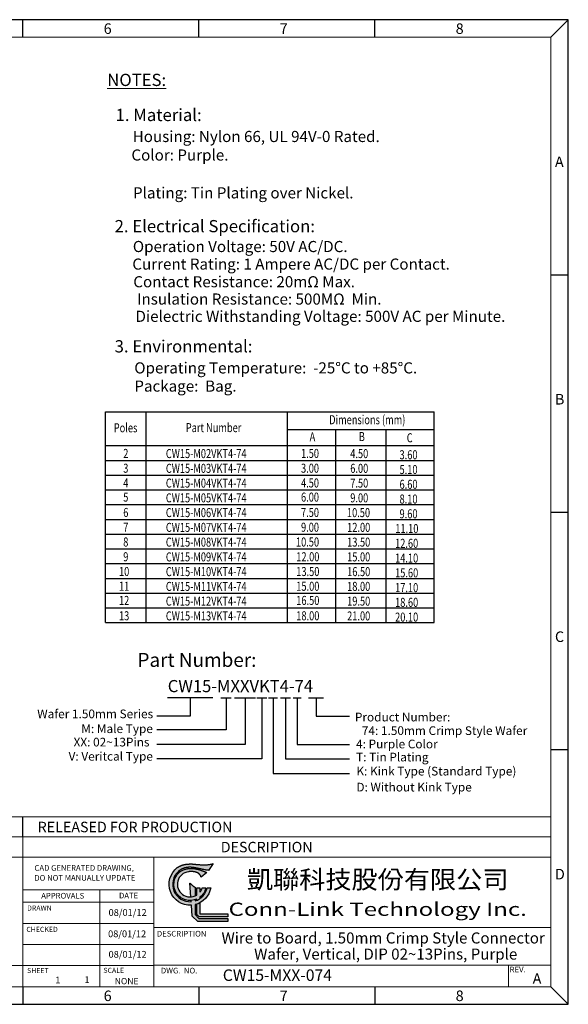
# Model space of a CAD drawing. Units: inches. Extents: x -826 to 105, y 1 to 636.
# Drawn here: x -249 to 105, y 1 to 636 of the extents above; entities that cross this region are included whole.
import ezdxf

# ---------------------------------------------------------------- set-up
doc = ezdxf.new("R2010")
doc.units = ezdxf.units.IN
doc.header["$MEASUREMENT"] = 0
doc.layers.add('5-3', color=2, linetype='Continuous')
doc.styles.add('COMPLEX', font='COMPLEX.SHX', dxfattribs={"bigfont": 'OKV.SHX'})
doc.styles.add('ROMANS', font='romans.shx', dxfattribs={"width": 0.75, "bigfont": 'chineset.shx'})
doc.styles.get("Standard").update_dxf_attribs({"font": 'arial.ttf'})

msp = doc.modelspace()

# ---------------------------------------------------------------- hatches: boundary and pattern name
at = {"true_color": 0x1d9ae2}
h = msp.add_hatch(color=142, dxfattribs=at)
edge = h.paths.add_edge_path(flags=17)
edge.add_spline(control_points=[(-135.920736418874, 76.9490646639118), (-136.0235247196943, 76.98176955702932), (-136.2854558342439, 77.06511006404368), (-136.7013744398521, 77.30923449362056), (-137.1991349457089, 77.67606483331835), (-137.7603192826405, 78.137778110658), (-138.3279416590099, 78.70044384555521), (-138.8885367027302, 79.18011048644236), (-139.2097749964183, 79.51450649712439), (-139.3387434944959, 79.64875746317705)], knot_values=[0, 0, 0, 0, 0.2076660760946213, 0.5291867491886503, 0.923145924017343, 1.401473562041622, 1.929078005559905, 2.464255948098658, 2.823236386155349, 2.823236386155349, 2.823236386155349, 2.823236386155349], degree=3, periodic=0)
edge.add_line((-139.3387434944959, 79.64875746317705), (-138.7541045480694, 70.68184284876541))
edge.add_arc((-139.2551422344868, 78.83037512085768), 8.16392166501741, 273.5185781846966, 294.0642494406509)
edge.add_line((-135.9262149694628, 71.3759898197936), (-135.920736418874, 76.94906466391173))
edge = h.paths.add_edge_path()
edge.add_spline(control_points=[(-124.3325265919214, 92.16050032368922), (-125.2075965542009, 91.95924380755704), (-127.1909658689351, 91.50309056759558), (-130.5466344281128, 91.31324632619194), (-133.2212321343054, 91.52482504042014), (-134.7619136836499, 91.6521438204858), (-134.9974703968179, 91.67172395390408)], knot_values=[0, 0, 0, 0, 1.730299191068697, 3.921769079966713, 6.447572819181715, 6.903488136435703, 6.903488136435703, 6.903488136435703, 6.903488136435703], degree=3, periodic=0)
edge.add_spline(control_points=[(-134.9974703968179, 91.67172395390408), (-135.3387859107197, 91.70152286310135), (-136.0285418401243, 91.7617427285086), (-137.10087631566, 91.88914243666113), (-138.1140723027992, 91.96715904938681), (-139.2972454522472, 91.95472125808821), (-140.5315683565279, 91.92438180470904), (-141.8748248676442, 91.77402140237771), (-143.0790080377263, 91.55464780759188), (-144.220388386555, 91.25230705515163), (-145.2898487329257, 90.81982319664932), (-146.3538153125054, 90.34054360054166), (-147.0666926682629, 89.8763939358899), (-147.4634477044395, 89.58452458240082)], knot_values=[0, 0, 0, 0, 0.6609111177589689, 1.335618639399993, 2.083532014741484, 2.618896956895758, 3.617591748450618, 4.464198185842669, 5.223427895176327, 5.977492351788993, 6.738287708288853, 7.441437902571185, 8.32626976721464, 8.32626976721464, 8.32626976721464, 8.32626976721464], degree=3, periodic=0)
edge.add_arc((-139.2551422344868, 78.83037512085768), 13.5287844734574, 127.3533601546055, 273.6025687614705)
edge.add_line((-138.4050574858551, 65.32832471177514), (-137.9514211344808, 58.37066570935989))
edge.add_line((-137.9514211344807, 58.37066570935993), (-134.2729185143879, 54.79312286493006))
edge.add_line((-134.2729185143882, 54.79312286492998), (-114.8566613731425, 54.79312286492998))
edge.add_line((-114.8566613731422, 54.79312286492998), (-114.8566613731423, 56.88045048577658))
edge.add_line((-114.8566613731423, 56.88045048577661), (-133.5352344562481, 56.88045048577661))
edge.add_line((-133.5352344562481, 56.88045048577661), (-135.9381194323629, 59.26613308930705))
edge.add_line((-135.9381194323629, 59.26613308930706), (-135.9317788270771, 65.71613610398931))
edge.add_arc((-139.2551422344868, 78.83037512085775), 13.52878447345743, 284.2203264151802, 350.108735714542)
edge.add_line((-125.9274559961126, 76.5064153835308), (-128.2780714484511, 76.5064153835308))
edge.add_arc((-139.2551422344868, 78.83037512085775), 11.22037752940387, 287.2415112921975, 348.0463952899939, ccw=False)
edge.add_line((-135.929421438468, 68.11419795316961), (-135.9285929430706, 68.95698780835713))
edge.add_arc((-139.2551422344868, 78.83037512085768), 10.41871907726032, 273.5644160459819, 288.6197399714045, ccw=False)
edge.add_line((-138.6074034283209, 68.43181071754437), (-138.5552461833149, 67.63184765427063))
edge.add_arc((-139.2551422344868, 78.83037512085768), 11.22037752940386, 131.9610962845545, 273.5762736481861, ccw=False)
edge.add_spline(control_points=[(-146.7573767911535, 87.1738365463756), (-146.5585980213424, 87.34667723511443), (-146.1492074278467, 87.70264760463695), (-145.4548660546283, 88.15563026122443), (-144.730300871303, 88.61490812583065), (-143.9174983490495, 88.9766929864809), (-142.9946313602711, 89.31263622408086), (-141.9117453004592, 89.59910194700534), (-140.7585711168373, 89.7715723083507), (-139.6598091983992, 89.83466476170996), (-138.6358798310932, 89.81486279746817), (-137.3639989484523, 89.68565126081536), (-135.7274774130436, 89.43538150888428), (-133.7217489654436, 89.02438269230353), (-131.7725335644086, 88.57363441850985), (-129.9496592820714, 88.23582235833827), (-128.5725324700965, 87.96588440697333), (-127.7383504716097, 87.86994385711104), (-127.448017646883, 87.8365522340626)], knot_values=[0, 0, 0, 0, 0.5075506387872826, 1.045315138228475, 1.597017195628049, 2.160482895533362, 2.757034488782724, 3.490994736538751, 4.317162603338552, 5.001971692008837, 5.612182068865376, 6.290802921798517, 7.466698859891678, 8.804647721601963, 10.23979790089052, 11.32561588914205, 12.38145758064383, 12.94511661617746, 12.94511661617746, 12.94511661617746, 12.94511661617746], degree=3, periodic=0)
edge.add_line((-127.448017646883, 87.8365522340626), (-124.3325265919215, 92.16050032368925))
at = {"true_color": 0x07639c}
h = msp.add_hatch(color=144, dxfattribs=at)
edge = h.paths.add_edge_path()
edge.add_spline(control_points=[(-128.4700631539287, 86.43739907559228), (-129.1437730596609, 86.70464550459329), (-130.4129960685586, 87.20811934971245), (-132.3929413001747, 87.94302332112063), (-134.4211326013766, 88.63767662929745), (-136.5166400546864, 88.97854947398187), (-138.2920704653313, 89.14695500958356), (-140.1725751573028, 89.03232411165577), (-142.2239713778157, 88.71612166477416), (-144.4240600216842, 87.89620801995561), (-145.6124493080373, 87.0327889121028), (-146.1440343673388, 86.64656808116763)], knot_values=[0, 0, 0, 0, 1.398040236280491, 2.633811407779815, 4.076531604065668, 5.522551480741904, 6.719054063855513, 7.507587248282755, 9.150823715797422, 10.71217195940774, 11.97585048717097, 11.97585048717097, 11.97585048717097, 11.97585048717097], degree=3, periodic=0)
edge.add_arc((-139.2551422344868, 78.83037512085768), 10.41871907726032, 131.3917130879456, 294.6523166262264)
edge.add_line((-134.9093815713774, 69.36126368050384), (-134.9093815713774, 68.48575158196932))
edge.add_arc((-139.2551422344868, 78.83037512085775), 11.22037752940387, 292.7872021448087, 304.6968763877575)
edge.add_line((-132.8681139808575, 69.60526037958255), (-132.8681139808575, 70.5989975145145))
edge.add_arc((-139.2551422344868, 78.83037512085768), 10.41871907726029, 307.8092003070414, 347.1113988276655)
edge.add_line((-129.0989166388164, 76.5064153835308), (-131.4289791840627, 76.5064153835308))
edge.add_arc((-139.2551422344867, 78.83037512085768), 8.163921665017321, 321.4760669052748, 343.4613434837286, ccw=False)
edge.add_line((-132.8681139808575, 73.74554601459651), (-132.8681139808575, 76.50641538353072))
edge.add_line((-132.8681139808575, 76.50641538353075), (-134.9093815713774, 76.50641538353081))
edge.add_line((-134.9093815713774, 76.5064153835308), (-134.9093815713776, 71.91922606939653))
edge.add_arc((-139.2551422344868, 78.83037512085768), 8.16392166501741, 96.69200080009051, 302.16186049513544, ccw=False)
edge.add_spline(control_points=[(-140.2065009829739, 86.9386754041611), (-139.9902697202458, 86.96836944955773), (-139.543598243351, 87.02970879034018), (-138.9286868485165, 87.03859681497977), (-138.3177972827644, 87.03981758836323), (-137.8220777047785, 87.04203549373625), (-137.2982168295484, 87.01524064560057), (-136.7625289605312, 86.94453355919947), (-136.1503311084102, 86.82988692934745), (-135.5001866863109, 86.64971224638124), (-134.8744238074017, 86.44327326586871), (-134.306164223835, 86.17445366026581), (-133.8504713635486, 85.9278914011257), (-133.4758003569912, 85.59565998982583), (-133.0441487331747, 85.2600367416749), (-132.704521440225, 84.77852247844982), (-132.3906308360239, 84.30501514904066), (-132.2274697021217, 83.8545489444784), (-132.1752717382492, 83.55717210673494), (-132.1544771046899, 83.43870307248324)], knot_values=[0, 0, 0, 0, 0.4207006496450841, 0.8690463078134547, 1.1844668859077, 1.599683259011603, 1.825077635931003, 2.195860636724793, 2.641178287753792, 3.025392516236714, 3.497007156109118, 3.909526208882786, 4.238375971947074, 4.490297423645236, 4.873588386436699, 5.286853584521299, 5.617761212027365, 5.968129150642501, 6.200135527728211, 6.200135527728211, 6.200135527728211, 6.200135527728211], degree=3, periodic=0)
edge.add_line((-132.1544771046899, 83.43870307248324), (-128.4700631539285, 86.43739907559231))
h.paths.add_polyline_path([(-132.8681139808575, 66.90419050814091, -0.04118775752843258), (-134.9093815713776, 66.01856909718425), (-134.9093815713779, 59.2661330893071), (-133.4627234708444, 57.79023362445766), (-114.8566613731422, 57.79023362445766), (-114.8566613731422, 59.87276144727359), (-132.8681139808575, 59.87276144727353)])

# ---------------------------------------------------------------- linework, layer by layer
for p, q in [((104.5392190264727, 636.4565027899681), (-825.6498223500167, 636.4565027899681)), ((104.5392190264727, 1.448034495045622), (104.5392190264727, 636.4565027899681)), ((-124.6142843059569, 199.1681781952588), (-153.8161206726491, 199.1681781952588)), ((-139.2152024893031, 199.1681781952588), (-139.2152024893032, 187.2257147676795)), ((-119.3389712734007, 199.1681781952588), (-112.7744890178247, 199.1681781952588)), ((-116.0567301456128, 199.1681781952588), (-116.0567301456128, 178.36859189412)), ((-110.6268931205624, 199.1681781952588), (-97.04176365297099, 199.1681781952588)), ((-103.8343283867667, 199.1681781952588), (-103.8343283867667, 168.9230382957684)), ((-96.2991172182268, 199.1681781952588), (-89.86975216820383, 199.1681781952588)), ((-93.08443469321537, 199.1681781952588), (-93.08443469321537, 159.7820370858001)), ((-88.65914621690786, 199.1681781952588), (-82.83970803824684, 199.1681781952588)), ((-85.74942712757729, 199.1681781952588), (-85.74942712757729, 150.346761305094)), ((-80.87109822500327, 199.1681781952588), (-74.48238865175051, 199.1681781952588)), ((-77.67674343837689, 199.1681781952588), (-77.67674343837689, 159.7820370858001)), ((-72.73106486116478, 199.1681781952588), (-67.71242840146749, 199.1681781952588)), ((-70.22174663131614, 199.1681781952588), (-70.22174663131614, 168.9230382957684)), ((-62.90514822522664, 199.1681781952588), (-53.21817909507945, 199.1681781952588)), ((-58.06166366015293, 199.1681781952588), (-58.06166366015293, 187.2257147676795)), ((-139.2152024893032, 187.2257147676795), (-160.5866457463164, 187.2257147676797)), ((-58.06166366015293, 187.2257147676795), (-36.52267310323248, 187.2257147676795)), ((-116.0567301456128, 178.36859189412), (-160.5866457463164, 178.36859189412)), ((-103.8343283867667, 168.9230382957684), (-160.5866457463164, 168.9230382957684)), ((-70.22174663131614, 168.9230382957684), (-36.52267310323248, 168.9230382957684)), ((-93.08443469321537, 159.7820370858001), (-160.5866457463164, 159.7820370858001)), ((-77.67674343837689, 159.7820370858001), (-36.52267310323248, 159.7820370858)), ((-85.74942712757729, 150.346761305094), (-36.52267310323248, 150.346761305094)), ((-247.11761368903, 109.3758919091109), (-247.11761368903, 122.3401991059958)), ((-825.6498223500167, 1.448034495045622), (104.5392190264727, 1.448034495045622))]:
    msp.add_line(p, q)
at = {"color": 0, "linetype": 'Continuous'}
for p, q in [((-247.11761368903, 625.1127339926932), (-247.11761368903, 636.4565027899681)), ((-133.6799257162846, 625.1127339926932), (-133.6799257162846, 636.4565027899681)), ((-20.24223774354414, 625.1127339926932), (-20.24223774354414, 636.4565027899681)), ((93.19545022919795, 625.1127339926932), (104.5392190264727, 636.4565027899681)), ((93.19545022919795, 471.9718552294908), (104.5392190264727, 471.9718552294908)), ((93.19545022919795, 318.8309764662883), (104.5392190264727, 318.8309764662883)), ((-247.11761368903, 12.79180329231895), (-247.11761368903, 1.448034495045741)), ((-133.6799257162846, 12.79180329231895), (-133.6799257162846, 1.448034495045741)), ((-20.24223774354414, 12.79180329231895), (-20.24223774354414, 1.448034495045741)), ((93.19545022919795, 12.79180329231895), (104.5392190264727, 1.448034495045741))]:
    msp.add_line(p, q, dxfattribs=at)
at = {"color": 7, "linetype": 'Continuous', "lineweight": 0}
for p, q in [((-814.3060535527418, 625.1127339926932), (93.19545022919795, 625.1127339926932)), ((93.19545022919795, 12.79180329231884), (93.19545022919795, 625.1127339926932)), ((-331.232141429689, 96.41158471222606), (93.19545022919795, 96.41158471222612)), ((-247.11761368903, 96.41158471222614), (-247.11761368903, 12.79180329231894)), ((-162.5441433144917, 96.41158471222606), (-162.5441433144917, 12.79180329231887)), ((-247.11761368903, 75.34458551728844), (-162.5441433144917, 75.34458551728837)), ((-197.3899797699387, 75.34458551728837), (-197.3899797699387, 12.79180329231887)), ((-247.11761368903, 67.24189351923542), (-162.5441433144917, 67.24189351923535)), ((-247.11761368903, 53.62937096250634), (-162.5441433144917, 53.62937096250626)), ((-162.5441433144917, 50.95589034198936), (93.19545022919795, 50.95589034198936)), ((-247.11761368903, 40.01684840577724), (-162.5441433144917, 40.01684840577717)), ((-331.232141429689, 26.40432584904745), (-162.5441433144917, 26.40432584904743)), ((-162.5441433144917, 26.58596968238313), (93.19545022919795, 26.58596968238313)), ((65.90672964765713, 26.58596968238313), (65.90672964765713, 12.79180329231884)), ((93.19545022919795, 12.79180329231884), (-814.3060535527418, 12.79180329231895))]:
    msp.add_line(p, q, dxfattribs=at)
at = {"color": 4}
for p, q in [((-193.8465476589477, 247.580379943518), (-193.8465476589477, 383.4483530944391)), ((-193.8465476589477, 383.448353094432), (17.98256862896903, 383.4483530944255)), ((-167.5913476733462, 247.5803799435168), (-167.5913476733467, 383.4483530944362)), ((-76.42311387141308, 247.5803799435125), (-76.42311387141308, 383.4483530944313)), ((17.98256862896903, 247.5803799435081), (17.98256862896903, 383.4483530944334)), ((-76.42311387141308, 372.0986384263949), (17.98256862896881, 372.0986384263949)), ((-45.20388141200146, 247.5803799435111), (-45.20388141200146, 372.0986384263963)), ((-12.92173130182016, 247.5803799435096), (-12.92173130182016, 372.0986384263963)), ((-193.8465476589477, 361.7882093800394), (17.98256862896903, 361.7882093800394)), ((-193.8465476589477, 352.2708902603312), (17.98256862896903, 352.2708902603251)), ((-193.8465476589477, 342.7535711406173), (17.98256862896903, 342.7535711406173)), ((-193.8465476589477, 333.2362520209092), (17.98256862896903, 333.2362520209007)), ((-193.8465476589477, 323.7189329011953), (17.98256862896903, 323.7189329011953)), ((-193.8465476589477, 314.2016137814871), (17.98256862896903, 314.201613781481)), ((-193.8465476589477, 304.6842946617733), (17.98256862896903, 304.6842946617733)), ((-193.8465476589477, 295.1669755420651), (17.98256862896903, 295.1669755420651)), ((-125.7114634930309, 295.1669755420651), (-15.27789414264976, 295.1669755420651)), ((-193.8465476589477, 285.6496564223569), (17.98256862896903, 285.6496564223497)), ((-193.8465476589477, 276.1323373026431), (17.98256862896903, 276.1323373026431)), ((-193.8465476589477, 266.61501818294), (17.98256862896903, 266.6150181829264)), ((-193.8465476589477, 257.097699063221), (17.98256862896903, 257.097699063221)), ((-193.8465476589477, 247.5803799435166), (17.98256862896903, 247.5803799435067))]:
    msp.add_line(p, q, dxfattribs=at)
at = {"linetype": 'Continuous'}
msp.add_line((93.19545022919795, 165.6900977030859), (104.5392190264727, 165.6900977030859), dxfattribs=at)
at = {"color": 0, "linetype": 'Continuous', "lineweight": 0}
for p, q in [((-331.232141429689, 122.3401991059958), (93.19545022919795, 122.3401991059958)), ((-331.232141429689, 109.3758919091109), (93.19545022919795, 109.375891909111)), ((-247.11761368903, 109.3758919091109), (-247.11761368903, 96.41158471222604)), ((-331.232141429689, 96.41158471222604), (91.26458549550557, 96.41158471222604))]:
    msp.add_line(p, q, dxfattribs=at)
for points in [[(-135.9285929430706, 68.95698780835721), (-135.9294214384677, 68.1141979531697, 0.2717168704079569), (-128.2780714484512, 76.50641538353084), (-125.9274559961127, 76.50641538353088, -0.2956839426685409), (-135.9317788270773, 65.71613610398936), (-135.9381194323629, 59.2661330893071), (-133.5352344562481, 56.88045048577663), (-114.8566613731423, 56.88045048577663), (-114.8566613731422, 54.79312286493003), (-134.2729185143882, 54.79312286493003), (-137.9514211344807, 58.37066570935987), (-138.4050574858553, 65.32832471177521, -0.741645193817378), (-147.4634477044395, 89.58452458240086), (-147.3056675943251, 89.69879783825375), (-147.1478170591729, 89.80942421430865), (-146.9898745697147, 89.91626040147432), (-146.8318185966837, 90.01916309065953), (-146.6736276108114, 90.11798897277315), (-146.5152800828305, 90.21259473872395), (-146.3567544834734, 90.30283707942073), (-146.1980258714617, 90.38858558828885), (-146.0389712965501, 90.4700804796111), (-145.8793575370664, 90.54797895900774), (-145.7189454961484, 90.62296044913249), (-145.5574960769334, 90.69570437263904), (-145.3947701825579, 90.7668901521812), (-145.2305339827111, 90.83717914476783), (-145.0647017883313, 90.90672454437123), (-144.8973528198081, 90.97511386261905), (-144.7285749298188, 91.0419050001507), (-144.55845597104, 91.10665585760553), (-144.3870837961487, 91.16892433562292), (-144.214546257821, 91.2282683348424), (-144.0409324952518, 91.28434178516129), (-143.8663372542925, 91.33721711312056), (-143.6908568077296, 91.38708071990148), (-143.5145874283818, 91.43411900912558), (-143.3376253890677, 91.47851838441463), (-143.1600669626066, 91.52046524939018), (-142.982006590441, 91.56014259151962), (-142.8035037696415, 91.59766821483203), (-142.6245866286573, 91.63310140994284), (-142.4452821823261, 91.6664993901927), (-142.2656174454852, 91.69791936892229), (-142.0856194329718, 91.72741855947243), (-141.9053151593679, 91.75505417087206), (-141.7247306168582, 91.78086618571842), (-141.5438884519978, 91.80483821583665), (-141.362810628076, 91.82694236066398), (-141.181519108382, 91.84715071963718), (-141.0000358562052, 91.86543539219339), (-140.8183828348353, 91.88176847776963), (-140.6365820075614, 91.89612207580282), (-140.45465456165, 91.90849044893702), (-140.2726167574791, 91.91900857167148), (-140.0904829280823, 91.92786646344085), (-139.9082674020271, 91.93525427122972), (-139.7259845078813, 91.9413621420225), (-139.5436485742119, 91.94638022280363), (-139.3612739295866, 91.95049866055761), (-139.1788749025728, 91.95390760226888), (-138.9964658224758, 91.95679267100283), (-138.8140610633059, 91.95906529422427), (-138.6316750686262, 91.96021030131013), (-138.4493222880149, 91.95967563798425), (-138.2670171710482, 91.95690924997079), (-138.0847742214585, 91.95142031501575), (-137.9026083888716, 91.9432221836042), (-137.7205348421468, 91.93257609065272), (-137.5385687516664, 91.91974499479107), (-137.3567252878128, 91.904991854649), (-137.1750196209697, 91.88857962885635), (-136.9934663100119, 91.87077249590003), (-136.8120545397027, 91.85188525147208), (-136.6307395751408, 91.8323003554501), (-136.4494743155389, 91.81240498726709), (-136.2682116601095, 91.7925863263561), (-136.0869045080648, 91.77323155215035), (-135.9055086020451, 91.7547037249137), (-135.7240167445732, 91.73705154710836), (-135.5424476980523, 91.72010351837197), (-135.3608207597448, 91.7036836014373), (-135.1791552269124, 91.68761575903714), (-134.9974703968179, 91.67172395390419), (-134.6284743566, 91.64114724596728), (-134.2594455389991, 91.61076584951141), (-133.890378210104, 91.5806858443361), (-133.5212545657533, 91.55130856019967), (-133.1520544645083, 91.52309249894466), (-132.782757764929, 91.49649616241355), (-132.4133443255772, 91.47197805244893), (-132.043794005013, 91.4499966708933), (-131.674086661797, 91.43101051958921), (-131.3042021544906, 91.41547810037918), (-130.9341203416539, 91.40385791510573), (-130.5638210818481, 91.39660846561151), (-130.1932875402068, 91.39418485080661), (-129.822588889674, 91.39695365536525), (-129.451886235499, 91.40518685258017), (-129.0813451760524, 91.41915179168593), (-128.7111313097035, 91.43911582191728), (-128.3414102348227, 91.46534629250893), (-127.9723475497794, 91.4981105526956), (-127.6041088529438, 91.53767595171189), (-127.2368597426855, 91.58430983879263), (-126.8707647154528, 91.63827535332567), (-126.5058765796009, 91.69940893490913), (-126.1420419928101, 91.76675943292868), (-125.779085363571, 91.83929069464479), (-125.4168311003727, 91.91596656731825), (-125.0551036117052, 91.99575089820974), (-124.6937273060581, 92.07760753457988), (-124.3325265919214, 92.16050032368928), (-127.448017646883, 87.83655223406267), (-127.6460585763961, 87.8594243328082), (-127.8440158942813, 87.8828574631589), (-128.041805988912, 87.90741265671964), (-128.317830868055, 87.94468011665144), (-128.4365548511703, 87.96210094774159), (-128.6334270048934, 87.99281057194108), (-128.8300082770556, 88.02545984340624), (-129.02634661477, 88.0597194492459), (-129.22248996515, 88.09526007656896), (-129.4184862753087, 88.13175241248429), (-129.6143834923591, 88.16886714410076), (-129.8102295634147, 88.20627495852727), (-129.9347085381021, 88.23005406948917), (-130.2019295721149, 88.28084793989972), (-130.3977817305386, 88.31798042042638), (-130.5936042635624, 88.35517989215525), (-130.7893731045573, 88.39257854158242), (-130.985064186894, 88.43030855520422), (-131.1806534439432, 88.46850211951666), (-131.3761168090761, 88.50729142101612), (-131.5923884441245, 88.55109986161332), (-131.7665753691967, 88.58715626510346), (-131.9615659050517, 88.62827236401482), (-132.1564264379781, 88.6700385043952), (-132.3511815927674, 88.71233619601189), (-132.5458559942109, 88.75504694863231), (-132.7404742671001, 88.79805227202375), (-132.9350610362266, 88.84123367595379), (-133.1296409263812, 88.88447267018965), (-133.3242385623557, 88.92765076449881), (-133.5188785689415, 88.97064946864863), (-133.7729185806331, 89.02628147297638), (-133.9083832727437, 89.0556384086241), (-134.1032857213592, 89.09743742697539), (-134.2983011946295, 89.13869391835343), (-134.4934378930142, 89.1793547616797), (-134.6887040169727, 89.21936683587596), (-134.8841077669647, 89.2586770198636), (-135.0796573434499, 89.29723219256456), (-135.2753609468874, 89.33497923290021), (-135.4712267777371, 89.37186501979228), (-135.6672630364584, 89.40783643216231), (-135.8131404338907, 89.43395865723784), (-136.0598768087455, 89.4768277609279), (-136.256459989135, 89.50975702813123), (-136.4532270787432, 89.54158750255563), (-136.6501777157046, 89.57227850125017), (-136.8473115381523, 89.60178934126377), (-137.0446281842201, 89.63007933964549), (-137.2421272920413, 89.6571078134442), (-137.4398084997504, 89.68283407970888), (-137.6214569572861, 89.70527159903403), (-137.8357170547235, 89.7301516313859), (-138.0339502765094, 89.75132518789567), (-138.232376848734, 89.7703864908948), (-138.4310025087362, 89.78698393474207), (-138.672171426227, 89.80330195874927), (-138.8288689074321, 89.81141307055475), (-139.0280713099994, 89.81885442758343), (-139.2273828931023, 89.82313438845654), (-139.4267462468663, 89.82429799380351), (-139.6208747092384, 89.82247917975444), (-139.8254015509706, 89.81744670929882), (-140.0245953405569, 89.8094672585356), (-140.2236441535447, 89.79844372690738), (-140.4225068132537, 89.78436790951783), (-140.6840085476186, 89.76116385141532), (-140.8195074489565, 89.74702318546882), (-141.0175434201534, 89.7236936689072), (-141.2151804901067, 89.6971709923974), (-141.4123489411407, 89.66738275649367), (-141.6089790555782, 89.63425656175029), (-141.8050011157427, 89.59772000872144), (-141.9540485585718, 89.5675177028726), (-142.1949438860306, 89.51416220527486), (-142.3887317465263, 89.46713688971427), (-142.5816446117612, 89.41666655036616), (-142.7736180961718, 89.36279273243966), (-143.0576152975191, 89.27634832303191), (-143.1544910232549, 89.24500188819795), (-143.3433009114601, 89.18119293152532), (-143.5310255946755, 89.11421783643905), (-143.7176746311214, 89.04416524696664), (-143.9298101910833, 88.96039894306527), (-144.0877313043462, 88.8951016670878), (-144.2707267977812, 88.81560916229805), (-144.4517506146374, 88.73196653790187), (-144.6303090621451, 88.64349366005513), (-144.7254966952006, 88.59348924879365), (-144.9786610785668, 88.45033495546552), (-145.1491535877537, 88.34706697416209), (-145.3180791040699, 88.24098152951743), (-145.459976114694, 88.15014098669974), (-145.6535228067331, 88.02471666616812), (-145.8195800774261, 87.91425533652188), (-145.9833904670678, 87.80078308677236), (-146.150411354072, 87.6783371856356), (-146.3009850061374, 87.56056028155245), (-146.4548272444513, 87.43391028622597), (-146.6066155107951, 87.30455079122055), (-146.7573767911539, 87.17383654637541, 0.7107626835792653), (-138.5552461833148, 67.63184765427069), (-138.6074034283209, 68.43181071754441)], [(-134.9093815713774, 68.48575158196937), (-134.9093815713774, 69.3612636805039, -0.8636384055000758), (-146.1440343673388, 86.64656808116769), (-145.8877060945475, 86.8323941010619), (-145.6303697917456, 87.01650341725625), (-145.3710174289217, 87.19717932605093), (-145.1086409760655, 87.3727051237461), (-144.842232403166, 87.54136410664199), (-144.5087405686812, 87.73619215300837), (-144.29341136577, 87.85137425152779), (-144.0102324889947, 87.99089120330194), (-143.7218456889766, 88.12032980663912), (-143.4288526859389, 88.24003338480051), (-143.1318552001057, 88.35034526104732), (-142.8314549517007, 88.45160875864082), (-142.5282536609476, 88.54416720084217), (-142.2480487561509, 88.62174392496304), (-141.9157585919116, 88.70455341101781), (-141.6071753077467, 88.77312518606732), (-141.2972493626029, 88.83447556871046), (-140.986126965792, 88.88900088667579), (-140.6739543266252, 88.93709746769248), (-140.360877654414, 88.9791616394891), (-140.0470431584702, 89.01558972979467), (-139.7284235017452, 89.04715825948809), (-139.4176855008527, 89.07284481466952), (-139.1024545619856, 89.09275032762676), (-138.7870502423665, 89.10515375929992), (-138.5037787292956, 89.10879492144905), (-138.1562849893397, 89.1026485585193), (-137.8411147292761, 89.08781272759575), (-137.5261617819726, 89.06536638603014), (-137.2114801729856, 89.03646870779453), (-136.8971239278723, 89.00227886686044), (-136.6482001363536, 88.97218296238302), (-136.2696451101742, 88.9221523497199), (-135.9568011233191, 88.87644937474654), (-135.6448107741609, 88.82627488958728), (-135.3338695152607, 88.77105923832977), (-135.0241727991798, 88.71023276506143), (-134.7159160784801, 88.64322581386982), (-134.4347887270918, 88.57588922413171), (-134.104425550675, 88.48869677872445), (-133.801179425029, 88.40159406049303), (-133.4993796163071, 88.30902992394702), (-133.1988493479754, 88.2118735799526), (-132.8994118434989, 88.11099423937557), (-132.600890326343, 88.00726111308195), (-132.2958753999291, 87.89895556060065), (-132.0059103848951, 87.79457764522029), (-131.7092385627802, 87.6865293360733), (-131.4130594243275, 87.57741046729076), (-131.1173398405807, 87.46723301961312), (-130.8220466825843, 87.35600897378077), (-130.494011054198, 87.23106362775923), (-130.2326049578978, 87.13048489369129), (-129.9383736001167, 87.0163298271113), (-129.6444010007643, 86.90143335883869), (-129.350635408155, 86.78594376921193), (-129.0570250706035, 86.67000933856967), (-128.7635182364232, 86.55377834725026), (-128.4700631539287, 86.43739907559232), (-132.1544771046899, 83.4387030724833), (-132.1701861048543, 83.52744340608236), (-132.1866642508446, 83.61603349932257), (-132.2046806884875, 83.70432311184514), (-132.2250892082042, 83.79250292716549), (-132.2482815306901, 83.87939222567964), (-132.2746574751899, 83.96582463831098), (-132.3041518723932, 84.0512622106867), (-132.3367841975778, 84.13550791230804), (-132.3725739260211, 84.21836471267612), (-132.413590271691, 84.30368880504851), (-132.4536305958753, 84.37919266383288), (-132.4984513940869, 84.45723008131314), (-132.5455115670483, 84.53403555879007), (-132.594319743251, 84.60989683168559), (-132.6443845511859, 84.68510163542138), (-132.6830297093709, 84.74208008997424), (-132.746581041642, 84.83448803419529), (-132.7987541646617, 84.90844615938053), (-132.8520727273884, 84.98145226735343), (-132.9068735874929, 85.05314801205992), (-132.9634936026462, 85.12317504744594), (-133.0222696305188, 85.19117502745745), (-133.0768619625222, 85.24990237936221), (-133.1474405803037, 85.31986042899533), (-133.213546695831, 85.38080841161516), (-133.2813238030349, 85.44016025980265), (-133.3502390064922, 85.49844249947978), (-133.4197594107798, 85.55618165656826), (-133.4893521204737, 85.61390425698998), (-133.5245519883031, 85.64338094028588), (-133.6273209186425, 85.73058950418), (-133.6964872622314, 85.78843449166769), (-133.7667360810802, 85.84469463708399), (-133.8282380064436, 85.89084771610145), (-133.9131148228861, 85.94902122539753), (-133.9894304282649, 85.9968046191403), (-134.0673592172196, 86.04223471052826), (-134.1465190102568, 86.08577323865399), (-134.2265276278832, 86.1278819426099), (-134.2691955254668, 86.14980316822209), (-134.3877872188425, 86.20936678711044), (-134.4688906665776, 86.24886983010076), (-134.5503631494286, 86.28743542395647), (-134.6322472618128, 86.32497675673784), (-134.7145855981479, 86.36140701650555), (-134.797420752852, 86.3966393913199), (-134.8515288421047, 86.41884831051239), (-134.9647133093838, 86.46323764151835), (-135.0491295907309, 86.49467345028143), (-135.1339920417926, 86.52499032265322), (-135.2192492134714, 86.55428278708374), (-135.3048496566707, 86.58264537202298), (-135.3907419222932, 86.61017260592095), (-135.4768745612425, 86.63695901722768), (-135.5449450980973, 86.65762545761002), (-135.6496750149986, 86.68863842090963), (-135.7363210108758, 86.71352008245198), (-135.8231497922443, 86.73767273715875), (-135.9101769339439, 86.7610252635455), (-135.997418010815, 86.78350654012769), (-136.1216432769203, 86.81378069868849), (-136.1726031452462, 86.82557471248846), (-136.2605579214651, 86.84508941817846), (-136.3487344665542, 86.86363513730224), (-136.4371138971319, 86.88125889702688), (-136.5256773298172, 86.89800772451969), (-136.614405881229, 86.9139286469476), (-136.7032806679863, 86.92906869147791), (-136.8015922379649, 86.94494021899646), (-136.8813959663878, 86.95717521806847), (-136.9706178133348, 86.97009327766106), (-137.0599507873143, 86.98211704800026), (-137.1493973321526, 86.99313448275524), (-137.2389598916751, 87.00303353559525), (-137.3286409097072, 87.01170216018937), (-137.3738302166148, 87.01556482423518), (-137.5083517127545, 87.02503331876854), (-137.5983430961561, 87.02982417409626), (-137.7238019335355, 87.03472157904392), (-137.7784649028504, 87.03628495365963), (-137.8685557614832, 87.03821115044391), (-137.958657973964, 87.03944236884158), (-138.0487676706481, 87.04011000223294), (-138.13888098189, 87.0403454439984), (-138.2289940380448, 87.04028008751835), (-138.3191029694676, 87.04004532617323), (-138.3694562911235, 87.03988915916023), (-138.4992982493428, 87.03950873260686), (-138.5893919311054, 87.03922820260678), (-138.6794917968741, 87.0388906916802), (-138.7696045405581, 87.0384583500058), (-138.8599415371616, 87.03789186510835), (-138.9498912043291, 87.03713640715026), (-139.0400529986082, 87.0360423142566), (-139.130203361124, 87.0344441140908), (-139.2203234140964, 87.03217487166225), (-139.3103942797444, 87.02906765198014), (-139.4003970802884, 87.02495552005391), (-139.4903129379468, 87.01967154089293), (-139.5567548458687, 87.01491103209807), (-139.6698201167827, 87.00504319745346), (-139.7594181637919, 86.99582810584239), (-139.8489337184499, 86.98560599208349), (-139.9383832792264, 86.97457826060631), (-140.0277833445926, 86.96294631584058), (-140.1171504130184, 86.95091156221561), (-140.2065009829739, 86.93867540416115, 1.251220493595583), (-134.9093815713774, 71.91922606939661), (-134.9093815713774, 76.50641538353084), (-132.8681139808575, 76.50641538353084), (-132.8681139808574, 73.74554601459668, 0.09622420991815103), (-131.4289791840628, 76.50641538353084), (-129.0989166388164, 76.50641538353084, -0.1731892577967671), (-132.8681139808575, 70.5989975145145), (-132.8681139808575, 69.60526037958265)]]:
    msp.add_lwpolyline(points, format="xyb")
for points in [[(-138.7541045480694, 70.6818428487654), (-139.3387434944959, 79.64875746317708), (-139.2739782284536, 79.5813887940562), (-139.2090710289879, 79.51416842513424), (-139.1438799626758, 79.44724465661014), (-139.0782630960933, 79.38076578868267), (-139.0120784958183, 79.31488012155083), (-138.946789090338, 79.25127995631728), (-138.8774914031943, 79.18542592745038), (-138.809108644288, 79.12183540268003), (-138.740190547339, 79.0588015036547), (-138.6708917073095, 78.99616135363046), (-138.6013667191614, 78.93375207586318), (-138.5317701778559, 78.8714107936089), (-138.4622566783554, 78.80897463012363), (-138.3929808156213, 78.74628070866336), (-138.3319556898591, 78.69041572460051), (-138.2556924171113, 78.61954043845306), (-138.187660816306, 78.55551779644091), (-138.11986229153, 78.49124907202959), (-138.0521568257135, 78.42688503244676), (-137.9844044017864, 78.36257644492017), (-137.9164650026792, 78.29847407667751), (-137.8481986113214, 78.23472869494653), (-137.7794652106437, 78.17149106695491), (-137.7331603996905, 78.12955073142969), (-137.6401072470112, 78.04707300922955), (-137.5694383873841, 77.98596108022357), (-137.4981571702386, 77.92555001032937), (-137.426301484695, 77.86581470104045), (-137.3539092198744, 77.8067300538505), (-137.2810182648977, 77.74827097025292), (-137.2076665088861, 77.69041235174141), (-137.1610971587018, 77.65415134419978), (-137.0596757935035, 77.57645475451596), (-136.9849330579435, 77.52049240319973), (-136.9095683820699, 77.46535547944568), (-136.8334876115706, 77.41115627448674), (-136.756596592134, 77.35800707955578), (-136.6638840284827, 77.29626640368447), (-136.6000022803936, 77.25534885448393), (-136.5200656881506, 77.2064399121174), (-136.4388418133667, 77.15986823701394), (-136.356181012923, 77.11620923959796), (-136.2719336437005, 77.07603833029412), (-136.2254810333937, 77.05589590988389), (-136.098428865549, 77.00751304065352), (-136.009845496975, 76.97765597691615), (-135.920736418874, 76.9490646639118), (-135.9262149694628, 71.37598981979363)], [(-132.8681139808575, 66.90419050814094), (-132.8681139808575, 59.87276144727358), (-114.8566613731422, 59.87276144727362), (-114.8566613731422, 57.79023362445771), (-133.4627234708444, 57.79023362445771), (-134.9093815713779, 59.2661330893071), (-134.9093815713776, 66.01856909718431)]]:
    msp.add_lwpolyline(points)

# ---------------------------------------------------------------- texts
at = {"color": 4, "style": 'ROMANS', "width": 0.75}
for s, p in [('Dimensions (mm)', (-49.57403226977237, 375.5459741172915)), ('Poles', (-188.403165211242, 370.3508717399135)), ('Part Number', (-141.9838945597655, 370.4517659428855)), ('A', (-62.18486074146813, 364.578910500276)), ('B', (-30.49082666000959, 364.6798047032479)), ('C', (0.4185606041775145, 363.9126650058026)), ('2', (-182.3189854261717, 353.7939956867677)), ('CW15-M02VKT4-74', (-154.8589436019221, 353.712770900641)), ('1.50', (-67.73094328725767, 353.7939956867621)), ('4.50', (-35.99359117054178, 353.7127709006353)), ('3.60', (-4.223515407444779, 352.9456312031901)), ('3', (-182.3189854261717, 344.2766765670539)), ('CW15-M03VKT4-74', (-154.8589436019221, 344.1954517809328)), ('3.00', (-67.73094328725767, 344.2766765670482)), ('6.00', (-35.99359117054178, 344.1954517809272)), ('5.10', (-4.223515407444779, 343.4283120834819)), ('4', (-182.3189854261717, 334.7593574473457)), ('CW15-M04VKT4-74', (-154.8589436019221, 334.6781326612189)), ('4.50', (-67.73094328725767, 334.7593574473401)), ('7.50', (-35.99359117054178, 334.6781326612133)), ('6.60', (-4.223515407444779, 333.9109929637681)), ('5', (-182.3189854261717, 325.638593290956)), ('CW15-M05VKT4-74', (-154.8589436019221, 325.1608135415108)), ('6.00', (-67.73094328725767, 325.6385932909503)), ('9.00', (-35.99359117054178, 325.1608135415051)), ('8.10', (-4.223515407444779, 324.3936738440598)), ('6', (-182.3189854261717, 315.7247192079237)), ('CW15-M06VKT4-74', (-154.8589436019221, 315.6434944217969)), ('7.50', (-67.73094328725767, 315.724719207918)), ('10.50', (-38.12364799323609, 315.6434944217913)), ('9.60', (-4.223515407444779, 314.876354724346)), ('7', (-182.3189854261717, 306.2074000882098)), ('CW15-M07VKT4-74', (-154.8589436019221, 306.1261753020887)), ('9.00', (-67.73094328725767, 306.2074000882042)), ('12.00', (-38.00185400028363, 306.1261753020831)), ('11.10', (-6.96215989376617, 305.3590356046378)), ('8', (-182.3189854261717, 296.6900809685017)), ('CW15-M08VKT4-74', (-154.8589436019221, 296.6088561823749)), ('10.50', (-70.97641343427608, 296.690080968496)), ('13.50', (-38.00185400028363, 296.6088561823693)), ('12.60', (-7.092463291303147, 295.8417164849239)), ('9', (-182.3189854261717, 287.1727618487934)), ('CW15-M09VKT4-74', (-154.8589436019221, 287.0915370626667)), ('12.00', (-70.7869262240605, 287.1727618487878)), ('15.00', (-38.00185400028363, 287.091537062661)), ('14.10', (-7.092463291303147, 286.3243973652158)), ('10', (-185.0529146361155, 277.6554427290796)), ('CW15-M10VKT4-74', (-154.8589436019221, 277.5742179429585)), ('13.50', (-70.7869262240605, 277.655442729074)), ('16.50', (-38.00185400028363, 277.5742179429528)), ('15.60', (-7.092463291303147, 276.8070782455076)), ('11', (-185.0529146361155, 268.1381236093714)), ('CW15-M11VKT4-74', (-154.8589436019221, 268.0568988232446)), ('15.00', (-70.7869262240605, 268.1381236093658)), ('18.00', (-38.00185400028363, 268.056898823239)), ('17.10', (-7.092463291303147, 267.2897591257938)), ('12', (-185.0529146361155, 259.0173594529816)), ('CW15-M12VKT4-74', (-154.8589436019221, 258.5395797035364)), ('16.50', (-70.7869262240605, 259.0173594529761)), ('19.50', (-38.00185400028363, 258.5395797035308)), ('18.60', (-7.092463291303147, 257.7724400060856)), ('13', (-185.0529146361155, 249.1034853699494)), ('CW15-M13VKT4-74', (-154.8589436019221, 249.0222605838226)), ('18.00', (-70.7869262240605, 249.1034853699437)), ('21.00', (-38.00185400028363, 249.022260583817)), ('20.10', (-7.092463291303147, 248.2551208863717))]:
    msp.add_text(s, height=5.829357960822779, dxfattribs=at).set_placement(p)
at = {"color": 0, "linetype": 'Continuous', "lineweight": 0, "attachment_point": 1}
for s, insert, char_height in [('\\LNOTES:', (-192.6355378145631, 601.5729738435654), 7.893922238614176), ('1. Material:', (-187.2343884083356, 578.972420044814), 7.893922238614176), ('Housing: Nylon 66, UL 94V-0 Rated.', (-176.2359276421706, 564.7254165954863), 7.177384590554263), ('Color: Purple.', (-177.0508456648822, 552.7831028473989), 7.177384590554263), ('Plating: Tin Plating over Nickel.', (-176.0274861162325, 528.3686824264063), 7.177384590554263), ('2. Electrical Specification:', (-187.867914305195, 507.2511416365462), 7.893922238614176), ('Operation Voltage: 50V AC/DC.', (-176.137926980945, 493.7593210644645), 7.177384590554263), ('Current Rating: 1 Ampere AC/DC per Contact.', (-176.457831907965, 482.434355026652), 7.177384590554263), ('Contact Resistance: 20mΩ Max.', (-175.8312036462615, 471.0431798604034), 7.177384590554263), ('Insulation Resistance: 500MΩ  Min.', (-173.4238323190834, 459.8775551190445), 7.177384590554263), ('Dielectric Withstanding Voltage: 500V AC per Minute.', (-174.4029527965451, 448.7444823117037), 7.177384590554263), ('3. Environmental:', (-187.859468600795, 429.7551267741775), 7.893922238614176), ('Operating Temperature:  -25%%DC to +85%%DC.', (-175.1899617791735, 415.4755714342868), 7.177384590554263), ('Package:  Bag.', (-175.1617628631041, 403.7496040986625), 7.177384590554263), ('Part Number:', (-173.1483725081594, 228.0320524736542), 8.952552550991372), ('CW15-MXXVKT4-74', (-153.6324321943811, 210.5873297748325), 7.83348348211745), ('Wafer 1.50mm Series', (-237.7516806057729, 191.5406594437925), 5.595345344369609), ('Product Number:', (-32.99498426464504, 189.4947198739851), 5.595345344369609), ('M: Male Type', (-209.3479542584582, 181.9838378198707), 5.595345344369609), ('74: 1.50mm Crimp Style Wafer', (-28.51745177280395, 180.7401954191577), 5.595345344369609), ('XX: 02~13Pins', (-214.3354520670573, 173.3472213020971), 5.595345344369609), ('4: Purple Color', (-32.23969512258623, 172.1299198751558), 5.595345344369609), ('V: Veritcal Type', (-217.5457349573714, 164.1773725400465), 5.595345344369609), ('T: Tin Plating', (-32.22760493754004, 163.6945375677697), 5.595345344369609), ('K: Kink Type (Standard Type)', (-32.02543880154906, 154.6122027246507), 5.595345344369609), ('D: Without Kink Type', (-32.03437245063094, 144.3046028289747), 5.595345344369609), ('RELEASED FOR PRODUCTION', (-237.4868576858248, 119.1845274420048), 6.752243331710863), ('DESCRIPTION', (-119.4805733919071, 106.22022024512), 6.752243331710863)]:
    msp.add_mtext(s, dxfattribs=dict(at, insert=insert, char_height=char_height))
at = {"color": 7, "linetype": 'Continuous', "lineweight": 0, "attachment_point": 1}
for s, insert, char_height in [('CAD GENERATED DRAWING,', (-239.5250731864556, 91.20126657273545), 3.643348725514235), ('DO NOT MANUALLY UPDATE', (-239.6262356500274, 84.79918655732448), 3.643348725514235), ('APPROVALS', (-235.1820758080709, 73.29047473134094), 3.643348725514235), ('DATE', (-185.0423894184851, 73.3916371949128), 3.643348725514235), ('DRAWN', (-244.2519115412861, 65.16229520201311), 3.279013852962812), ('08/01/12', (-191.771173564588, 62.8410568569132), 4.372018470617082), ('CHECKED', (-244.7571407266831, 51.42167154425341), 3.279013852962812), ('08/01/12', (-192.0991734296654, 49.09431586962532), 4.372018470617082), ('DESCRIPTION', (-160.6724915162619, 48.80554657899082), 3.643348725514235), ('Wire to Board, 1.50mm Crimp Style Connector', (-118.9870895597684, 47.79879094732111), 7.134985135515407), ('Wafer, Vertical, DIP 02~13Pins, Purple', (-97.94321438499082, 37.39638936198931), 7.134985135515407), ('08/01/12', (-191.7812211951385, 35.8748536583758), 4.372018470617082), ('REV.', (66.7466973804211, 25.67917204012981), 3.643348725514235), ('SHEET', (-244.2888800539325, 24.88389824857793), 3.279013852962812), ('1', (-226.0943130200124, 19.33327000348801), 4.372018470617082), ('1', (-207.3393575113712, 19.4674005151684), 4.372018470617082), ('SCALE ', (-195.0797906926493, 25.00067755116434), 3.279013852962812), ('DWG.  NO.', (-158.0562573828624, 25.00067755116437), 3.643348725514235), ('CW15-MXX-074', (-118.1480100331306, 23.96316655577476), 7.427467664881947), ('A', (81.58404942323295, 21.46642411753857), 6.752243331710863), ('NONE', (-187.804174779791, 18.43954506588577), 4.051345999026517)]:
    msp.add_mtext(s, dxfattribs=dict(at, insert=insert, char_height=char_height))
at = {"attachment_point": 5}
for s, width, insert, char_height in [('{\\fPMingLiU|b1|i1|c136|p18;\\W1.06;\\C164;\\c8727813;凱聯科技股份有限公司}', 339.2918768980917, (-18.3158569998244, 81.91706055080972), 11.66274523573914), ('{\\fPMingLiU|b1|i0|c136|p18;\\W1.33;\\C150;\\c15896839;Conn-Link Technology Inc.}', 330.3058520806258, (-18.3158569998244, 62.76228544486098), 8.552679839542039)]:
    msp.add_mtext_dynamic_manual_height_columns(s, width=width, gutter_width=12.5, heights=[0], dxfattribs=dict(at, insert=insert, char_height=char_height))
at = {"layer": '5-3', "color": 0, "style": 'COMPLEX'}
for s, p in [('6', (-194.9268673269884, 627.2816543278662)), ('7', (-81.48917935424811, 627.2816543278662)), ('8', (31.94850861849557, 627.2816543278662)), ('A', (95.9273646351204, 541.4093245324997)), ('C', (95.9273646351204, 235.1275670060949)), ('D', (95.9273646351204, 81.98668824289247)), ('6', (-194.9268673269884, 3.531992673997735)), ('7', (-81.48917935424811, 3.531992673997735)), ('8', (31.94850861849557, 3.531992673997735))]:
    msp.add_text(s, height=6.806261278364548, dxfattribs=at).set_placement(p)
at = {"layer": '5-3', "color": 0, "lineweight": -2, "style": 'COMPLEX'}
msp.add_text('B', height=6.806261278364548, dxfattribs=at).set_placement((95.9273646351204, 388.2684457692973))

doc.saveas('drawing.dxf')
